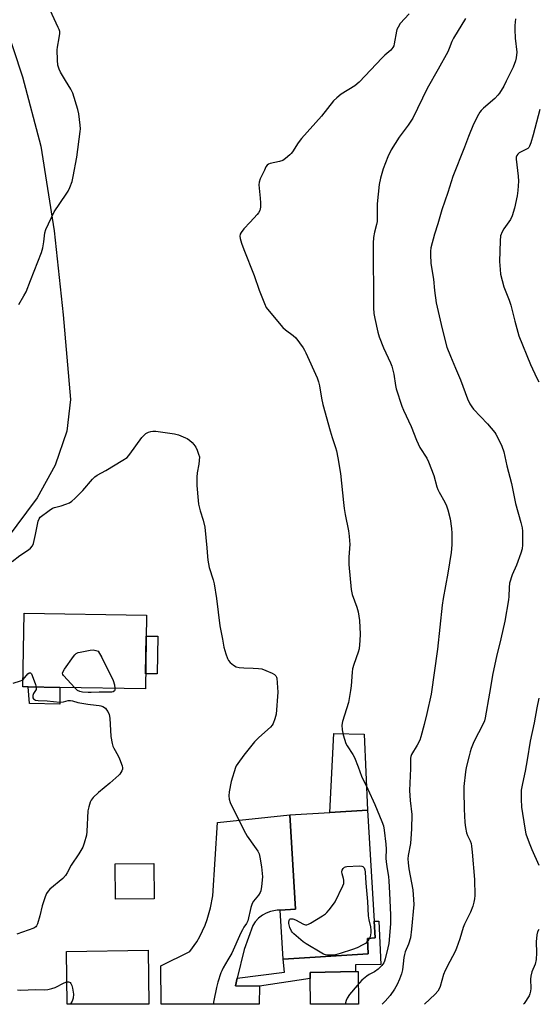
# Model space of a CAD drawing. Units: inches. Extents: x 1279768 to 1285768, y 569448 to 573449.
# Drawn here: x 1280906 to 1281123, y 569449 to 569861 of the extents above; entities that cross this region are included whole.
import ezdxf

# ---------------------------------------------------------------- set-up
doc = ezdxf.new("R2010")
doc.units = ezdxf.units.IN
doc.header["$MEASUREMENT"] = 0
for name, color, linetype in [('BLDG-Footprint', 5, 'Continuous'), ('CULTRL-Pad', 6, 'Continuous'), ('NTRL-Farm Land', 3, 'Continuous'), ('TRANS-Driveway', 251, 'Continuous'), ('TRANS-Non Street Sidewalk', 7, 'Continuous'), ('Undefined', 1, 'Continuous')]:
    doc.layers.add(name, color=color, linetype=linetype)

msp = doc.modelspace()

# ---------------------------------------------------------------- linework, layer by layer
at = {"layer": 'BLDG-Footprint'}
for points, elevation in [([(1280959.22, 569611.55), (1280958.7, 569580.69), (1280922.88, 569581.29), (1280909.55, 569581.52), (1280907.34, 569581.56), (1280907.86, 569612.42)], 543.49), ([(1281052.13, 569469.63), (1281016.46, 569467.47), (1281015.22, 569488.05), (1281021.62, 569488.42), (1281019.24, 569527.88), (1281035.98, 569528.89), (1281051.75, 569529.84), (1281054.98, 569476.35), (1281051.74, 569476.16)], 540.98), ([(1280962.36, 569492.81), (1280946.12, 569492.64), (1280945.96, 569507.39), (1280962.2, 569507.56)], 542.71), ([(1280959.86, 569471.2), (1280960.2, 569448.56), (1280925.96, 569448.56), (1280925.63, 569470.69)], 542.88)]:
    msp.add_lwpolyline(points, close=True, dxfattribs=dict(at, elevation=elevation))
at = {"layer": 'CULTRL-Pad'}
for points in [[(1280963.89, 569602.77), (1280963.63, 569587.01), (1280958.81, 569587.09), (1280959.08, 569602.85)], [(1280922.88, 569581.29), (1280922.88, 569574.32), (1280910.07, 569574.59), (1280909.55, 569581.52)], [(1281051.75, 569529.84), (1281035.98, 569528.89), (1281037.68, 569562.08), (1281050.35, 569561.73)], [(1281047.89, 569462.31), (1281048.08, 569448.55), (1281027.89, 569448.55), (1281027.74, 569459.43), (1281027.7, 569461.94), (1281046.77, 569462.29)]]:
    msp.add_lwpolyline(points, close=True, dxfattribs=at)
at = {"layer": 'NTRL-Farm Land'}
msp.add_lwpolyline([(1280899.37, 569860.99), (1280907.25, 569837.21), (1280914.85, 569808.18), (1280920.42, 569772.67), (1280924.25, 569737.42), (1280927.32, 569701.92), (1280925.75, 569688.69), (1280920.94, 569674.47), (1280913.37, 569660.76), (1280900.29, 569643.33)], dxfattribs=at)
at = {"layer": 'TRANS-Driveway'}
msp.add_lwpolyline([(1280997.22, 569459.47), (1280996.46, 569456.35), (1281006.52, 569456.2), (1281006.45, 569448.55), (1280965.24, 569448.56), (1280965.22, 569464.62), (1280977.36, 569470.62), (1280980.22, 569474.79), (1280981.48, 569476.98), (1280983.74, 569481.74), (1280984.63, 569484.11), (1280986.05, 569488.96), (1280986.94, 569493.94), (1280988.95, 569524.69), (1281019.24, 569527.88), (1281021.62, 569488.43), (1281015.22, 569488.05), (1281013.86, 569487.99), (1281011.18, 569487.48), (1281009.27, 569486.74), (1281007.75, 569485.87), (1281006.14, 569484.61), (1281004.74, 569483.11), (1281003.73, 569481.64), (1281000.13, 569471.56)], close=True, dxfattribs=at)
at = {"layer": 'TRANS-Non Street Sidewalk'}
msp.add_lwpolyline([(1281006.52, 569456.2), (1280996.46, 569456.35), (1280997.22, 569459.47), (1281017.02, 569462.01), (1281016.46, 569467.47), (1281052.13, 569469.63), (1281051.74, 569476.16), (1281054.98, 569476.35), (1281054.56, 569483.32), (1281056.47, 569483.44), (1281057.44, 569465.23), (1281046.77, 569465.04), (1281046.77, 569462.29), (1281027.7, 569461.94), (1281027.74, 569459.43)], close=True, dxfattribs=at)
at = {"layer": 'Undefined'}
for points, elevation in [([(1280905.61, 569741.83), (1280907.81, 569745.41), (1280908.69, 569747.15), (1280910.6, 569751.86), (1280915.14, 569763.53), (1280915.7, 569765.49), (1280916.1, 569768), (1280916.57, 569771.79), (1280916.95, 569773.16), (1280920.52, 569780.67), (1280925.54, 569787.98), (1280926.32, 569789.23), (1280927.05, 569790.86), (1280928, 569793.39), (1280928.48, 569795.4), (1280930, 569803.52), (1280931.42, 569814.25), (1280931.46, 569815.43), (1280931.39, 569816.89), (1280930.8, 569821.71), (1280930.33, 569823.44), (1280928.22, 569830.3), (1280927.79, 569831.41), (1280927.44, 569832.09), (1280925.19, 569835.62), (1280923.15, 569839.1), (1280922.56, 569840.44), (1280922.03, 569842.14), (1280921.8, 569844.14), (1280921.67, 569848.48), (1280921.82, 569849.6), (1280922.62, 569853.56), (1280922.81, 569855.32), (1280922.77, 569856.18), (1280922.54, 569857.01), (1280922.2, 569857.83), (1280918.82, 569865.17)], 540), ([(1281069.22, 569863.65), (1281065.52, 569859.49), (1281064.59, 569858.07), (1281064.12, 569857.06), (1281063.88, 569856.26), (1281063, 569850.97), (1281062.77, 569850.19), (1281062.4, 569849.45), (1281061.52, 569848.36), (1281059.04, 569846.22), (1281057.97, 569845.19), (1281048.36, 569834.89), (1281046.46, 569833.46), (1281040.78, 569829.9), (1281038.97, 569828.44), (1281037.51, 569827.09), (1281032.46, 569820.75), (1281024.1, 569811.38), (1281022.76, 569809.49), (1281020.39, 569805.79), (1281019.85, 569805.11), (1281019.23, 569804.5), (1281017.47, 569802.99), (1281016.29, 569802.2), (1281014.94, 569801.75), (1281011, 569800.88), (1281010.27, 569800.58), (1281009.71, 569800.13), (1281009.24, 569799.44), (1281008.58, 569798.14), (1281006.84, 569794.39), (1281006.37, 569793.03), (1281006.29, 569791.93), (1281006.35, 569790.54), (1281006.86, 569786.38), (1281006.97, 569784.35), (1281006.93, 569782.61), (1281006.6, 569781.2), (1281006.12, 569780.15), (1281005.61, 569779.47), (1281002.57, 569776.36), (1281000, 569773.49)], 540), ([(1281092.8, 569861.64), (1281087.81, 569853.37), (1281087.2, 569852.06), (1281086.02, 569849.01), (1281085.4, 569847.68), (1281081.43, 569840.36), (1281076.84, 569832.28), (1281070.74, 569819.93), (1281068.89, 569816.97), (1281065, 569811.9), (1281061.75, 569806.67), (1281060.3, 569803.7), (1281058.3, 569798.69), (1281057.25, 569794.7), (1281056.74, 569792.13), (1281055.83, 569783.96), (1281055.89, 569777.94), (1281055.83, 569776.52), (1281055.59, 569775.36), (1281054.65, 569772.09), (1281054.35, 569769.81), (1281054.16, 569767.52), (1281054.34, 569740.34), (1281054.49, 569737.99), (1281054.82, 569735.94), (1281056.13, 569730.13), (1281056.72, 569728.18), (1281058.45, 569723.59), (1281061.43, 569717.35), (1281061.92, 569716.01), (1281062.8, 569712.65), (1281063.53, 569707.84), (1281063.82, 569706.44), (1281066.2, 569699.21), (1281066.87, 569697.58), (1281070.06, 569690.61), (1281072.27, 569684.92), (1281072.96, 569683.36), (1281073.76, 569681.85), (1281076.6, 569677.34), (1281077.37, 569675.87), (1281079.65, 569670.2), (1281080.91, 569665.37), (1281081.26, 569664.28), (1281081.78, 569663.22), (1281084.18, 569658.91), (1281084.92, 569657.37), (1281085.44, 569655.7), (1281086.37, 569652), (1281087, 569647.96), (1281087.18, 569645.99), (1281087.2, 569641.13), (1281086.86, 569637.87), (1281085.5, 569629.15), (1281083.52, 569618.62), (1281083.05, 569615.75), (1281081.09, 569597.32), (1281078.44, 569578.46), (1281076.68, 569570.36), (1281075.58, 569565.8), (1281074.19, 569560.62), (1281073.66, 569559.26), (1281072.6, 569557.19), (1281070.23, 569553.21), (1281069.95, 569552.44), (1281069.8, 569551.66), (1281069.76, 569550.83), (1281069.87, 569547.34), (1281069.39, 569538.1), (1281069.7, 569533.95), (1281070.31, 569528.03), (1281070.27, 569522.1), (1281070.15, 569520.03), (1281069.75, 569515.87), (1281068.78, 569510.92), (1281068.65, 569509.46), (1281068.77, 569507.8), (1281069.1, 569505.29), (1281070.74, 569496.54), (1281071.1, 569492.44), (1281071.2, 569490.4), (1281070.27, 569479.97), (1281069.76, 569476.43), (1281068.9, 569473.74), (1281067.57, 569470.47), (1281067.23, 569469.42), (1281066.97, 569468.1), (1281066.79, 569465.5), (1281066.44, 569462.95), (1281066, 569461.36), (1281065.14, 569459.12), (1281064.15, 569456.88), (1281063.09, 569454.88), (1281061.24, 569452.23), (1281059.25, 569449.81), (1281057.94, 569448.55)], 538), ([(1281113.79, 569861.5), (1281113.54, 569858.7), (1281113.48, 569856.97), (1281113.65, 569853.39), (1281114.33, 569847.46), (1281114.13, 569845.2), (1281113.8, 569843.85), (1281112.77, 569841.28), (1281109.97, 569835.39), (1281108.87, 569833.34), (1281107.1, 569830.36), (1281106.39, 569829.44), (1281105.15, 569828.18), (1281100.43, 569824.11), (1281099.44, 569823.12), (1281098.93, 569822.45), (1281098.35, 569821.47), (1281096.25, 569817.35), (1281094.06, 569812.23), (1281092.4, 569807.75), (1281087.6, 569795.48), (1281085.48, 569788.67), (1281082.92, 569781.45), (1281081.25, 569775.61), (1281079.88, 569771.23), (1281078.36, 569765.55), (1281078.13, 569764.13), (1281078.14, 569762.71), (1281078.38, 569759.02), (1281079.43, 569752.37), (1281079.87, 569747.7), (1281080.59, 569742.44), (1281083.02, 569731.56), (1281085.05, 569723.97), (1281086.51, 569720.09), (1281088.73, 569715.13), (1281090.8, 569710.22), (1281093.66, 569702.28), (1281094.71, 569700.18), (1281095.45, 569698.92), (1281096.15, 569697.98), (1281102.12, 569691.77), (1281105.1, 569688.18), (1281105.61, 569687.47), (1281106.19, 569686.43), (1281108.15, 569682.39), (1281108.91, 569680), (1281110.17, 569674.16), (1281112.09, 569666.82), (1281113.85, 569658.44), (1281116.05, 569650.5), (1281116.55, 569648.25), (1281116.76, 569646.82), (1281116.71, 569641.14), (1281116.58, 569639.37), (1281116.08, 569637.65), (1281114.25, 569632.57), (1281112.35, 569628.55), (1281111.34, 569624.96), (1281111.11, 569623.26), (1281111.05, 569619.48), (1281110.94, 569618.05), (1281109.4, 569609.09), (1281107.72, 569601.72), (1281105.83, 569594.27), (1281104.33, 569587.13), (1281102.85, 569578.97), (1281101.15, 569568.64), (1281100.77, 569567.33), (1281100.28, 569566.04), (1281096.39, 569558.47), (1281095.27, 569555.75), (1281094.81, 569554.36), (1281094.36, 569552.65), (1281093.19, 569547.78), (1281092.88, 569546.02), (1281092.21, 569539.78), (1281092.11, 569538), (1281092.27, 569530.29), (1281092.6, 569524.69), (1281092.83, 569522.65), (1281093.33, 569520.38), (1281093.73, 569519.31), (1281094.81, 569516.98), (1281095.18, 569515.89), (1281095.39, 569514.8), (1281095.72, 569512.28), (1281096.66, 569500.78), (1281096.79, 569494.2), (1281096.67, 569492.74), (1281096.42, 569491.3), (1281095.9, 569489.61), (1281094.97, 569487.13), (1281092.44, 569482.1), (1281091.86, 569480.78), (1281090.5, 569475.96), (1281089.12, 569472.01), (1281088.5, 569470.67), (1281086.25, 569466.55), (1281084.27, 569462.65), (1281083.68, 569460.98), (1281082.27, 569455.98), (1281081.84, 569455), (1281081.3, 569454.09), (1281080.21, 569452.84), (1281075.69, 569448.55)], 536), ([(1281124.08, 569823.54), (1281121.28, 569812.88), (1281120.22, 569809.47), (1281119.7, 569808.1), (1281119.41, 569807.62), (1281118.92, 569807.15), (1281115.41, 569805.3), (1281114.74, 569804.81), (1281114.32, 569804.25), (1281114.14, 569803.5), (1281114.15, 569802.64), (1281114.9, 569795.53), (1281115.03, 569793.46), (1281114.85, 569789.58), (1281114.51, 569787.26), (1281113.38, 569782.1), (1281112.48, 569778.95), (1281111.7, 569777.39), (1281108.99, 569773.47), (1281108.22, 569772.22), (1281107.59, 569770.51), (1281107.37, 569768.51), (1281107.15, 569759.84), (1281107.34, 569756.44), (1281107.59, 569754.47), (1281108.92, 569749.18), (1281111.12, 569743.67), (1281111.84, 569741.45), (1281112.47, 569739.22), (1281113.51, 569734.84), (1281115.23, 569728.64), (1281120.06, 569716.6), (1281122.75, 569710.86), (1281123.65, 569709.38)], 534), ([(1281000, 569773.49), (1280998.77, 569772.01), (1280998.47, 569771.22), (1280998.33, 569770.39), (1280998.47, 569769.48), (1280999.03, 569767.49), (1281000, 569764.89)], 540), ([(1281000, 569764.89), (1281004.28, 569753.88), (1281006.38, 569747.77), (1281008.59, 569742.21), (1281009.35, 569740.59), (1281010.58, 569738.93), (1281016.32, 569732.1), (1281017.42, 569731.17), (1281020.68, 569728.82), (1281021.72, 569727.84), (1281024.8, 569723.62), (1281025.4, 569722.63), (1281025.9, 569721.6), (1281030.66, 569711.01), (1281031.29, 569709.39), (1281031.66, 569707.72), (1281032.5, 569702.52), (1281033.04, 569699.94), (1281036.07, 569688.86), (1281036.92, 569686.08), (1281038.39, 569681.86), (1281038.77, 569680.44), (1281039.35, 569677.56), (1281040.51, 569670.91), (1281041.72, 569658.85), (1281042.04, 569656.27), (1281042.45, 569653.8), (1281043.81, 569646.95), (1281044.11, 569644.69), (1281044.29, 569642.74), (1281044.32, 569641.3), (1281043.94, 569635.88), (1281043.93, 569632.81), (1281044.97, 569622.39), (1281045.42, 569620.34), (1281047.31, 569614.97), (1281047.83, 569613), (1281048.43, 569609.32), (1281048.69, 569603.66), (1281048.6, 569601.01), (1281048.29, 569597.51), (1281047.92, 569596.11), (1281046.03, 569590.87), (1281045.53, 569589.18), (1281045.35, 569587.71), (1281044.98, 569582.06), (1281044.7, 569580.02), (1281043.76, 569575.08), (1281041.28, 569567.11), (1281041.08, 569565.52), (1281041.2, 569563.5), (1281041.6, 569561.5), (1281042.73, 569557.83), (1281043.25, 569556.82), (1281045.64, 569553.23), (1281046.32, 569551.98), (1281047.92, 569548.02), (1281049.27, 569544.11), (1281051.94, 569538.67), (1281054.81, 569532.24), (1281057.86, 569525.17), (1281058.5, 569523.38), (1281058.83, 569521.48), (1281059.44, 569515.64), (1281059.56, 569513.59), (1281059.53, 569509.82), (1281059.61, 569508.21), (1281059.98, 569505.34), (1281060.53, 569502.06), (1281060.74, 569500.19), (1281060.94, 569495.31), (1281061.48, 569485.85), (1281061.36, 569482.22), (1281060.71, 569474.03), (1281060.35, 569472.23), (1281059.18, 569467.59), (1281058.89, 569466.62), (1281058.58, 569465.93), (1281057.84, 569464.82), (1281056.31, 569463.23), (1281054.75, 569462.16), (1281052.48, 569460.99), (1281051.49, 569460.36), (1281049.47, 569458.64), (1281047.44, 569456.49), (1281044.3, 569452.6), (1281043.27, 569451.18), (1281042.84, 569450.18), (1281042.46, 569448.56)], 540), ([(1280902.92, 569634.03), (1280906.05, 569636.58), (1280909.7, 569638.97), (1280910.58, 569639.67), (1280911.4, 569640.69), (1280911.84, 569641.7), (1280912.69, 569645.37), (1280913.71, 569650.93), (1280914.11, 569651.99), (1280914.65, 569652.62), (1280918.36, 569655.48), (1280919.81, 569656.45), (1280920.6, 569656.78), (1280923.41, 569657.46), (1280925.33, 569658.08), (1280926.93, 569658.71), (1280927.9, 569659.32), (1280929.19, 569660.51), (1280932.53, 569663.85), (1280936.47, 569668.55), (1280937.48, 569669.58), (1280938.45, 569670.24), (1280942.06, 569672.27), (1280949.28, 569676.55), (1280950.99, 569677.72), (1280952.14, 569679.08), (1280957.26, 569686.09), (1280958.06, 569686.96), (1280958.95, 569687.69), (1280959.95, 569688.24), (1280961.02, 569688.6), (1280961.86, 569688.72), (1280963.02, 569688.66), (1280970.86, 569687.65), (1280972.51, 569687.14), (1280975.47, 569685.97), (1280976.24, 569685.59), (1280977.21, 569684.93), (1280978.33, 569683.97), (1280979.04, 569683.15), (1280979.77, 569682.01), (1280980.38, 569680.75), (1280981, 569679.11), (1280981.32, 569677.94)], 542), ([(1280981.32, 569677.94), (1280981.12, 569674.88), (1280980.36, 569671.23), (1280980.19, 569669.49), (1280980.22, 569666), (1280980.75, 569659.59), (1280981.01, 569658.16), (1280981.69, 569655.32), (1280982.89, 569651.39), (1280983.57, 569648.55), (1280984.51, 569639.86), (1280984.69, 569636.13), (1280984.84, 569634.7), (1280985.47, 569631.56), (1280987.1, 569626.46), (1280987.52, 569624.73), (1280988.49, 569618.57), (1280989.87, 569607.17), (1280991.02, 569601.52), (1280991.57, 569598.18), (1280992.38, 569595.35), (1280993.06, 569593.42), (1280993.48, 569592.67), (1280994.25, 569591.78), (1280995.6, 569590.61), (1280996.78, 569590), (1280997.96, 569589.67), (1281000, 569589.51)], 542), ([(1280929.13, 569581.19), (1280924.42, 569586.35), (1280924.14, 569586.8), (1280924, 569587.25), (1280924.18, 569587.96), (1280924.77, 569588.93), (1280928.56, 569594.32), (1280929.1, 569595), (1280929.72, 569595.57), (1280930.47, 569595.9), (1280931.3, 569596.11), (1280935.6, 569596.9), (1280936.86, 569597.02), (1280937.93, 569596.86), (1280938.86, 569596.47), (1280940.47, 569593.81), (1280945.13, 569584.27), (1280945.69, 569582.47), (1280945.94, 569580.91)], 544), ([(1281000, 569589.51), (1281003.83, 569589.45), (1281006.11, 569589.27), (1281007.52, 569589.07), (1281009.16, 569588.48), (1281011.84, 569587.24), (1281012.84, 569586.69), (1281013.42, 569586.16), (1281013.63, 569585.7), (1281013.76, 569585.17), (1281014.19, 569579.41), (1281013.48, 569570.12), (1281013, 569568.15), (1281012.28, 569566.27), (1281011.83, 569565.56), (1281011.08, 569564.7), (1281006.26, 569560.34), (1281004.36, 569558.5), (1281000, 569552.97)], 542), ([(1280903.33, 569583.07), (1280906.29, 569584.04), (1280907.04, 569584.41), (1280907.4, 569584.68)], 544), ([(1280907.4, 569584.68), (1280909.42, 569587.04), (1280909.99, 569587.41), (1280910.53, 569587.47), (1280910.97, 569587.01), (1280911.31, 569586.27), (1280912.61, 569582.57), (1280912.91, 569581.46)], 544), ([(1280912.91, 569581.46), (1280912.96, 569580.92), (1280912.86, 569580.41), (1280911.85, 569578.72), (1280911.58, 569577.98), (1280911.51, 569577.48), (1280911.56, 569577.02), (1280911.8, 569576.61), (1280912.18, 569576.27), (1280912.65, 569576.05), (1280913.75, 569575.87), (1280917.51, 569575.67), (1280922.84, 569575.15), (1280924.35, 569575.29), (1280926.37, 569575.81), (1280927.31, 569575.85), (1280928.15, 569575.69), (1280930.41, 569575.06), (1280934.52, 569574.25), (1280938.11, 569573.96), (1280939.27, 569573.8), (1280940.06, 569573.61), (1280940.81, 569573.33), (1280941.91, 569572.59), (1280942.46, 569571.95), (1280942.93, 569571.24), (1280943.54, 569569.97), (1280943.77, 569568.52), (1280944.23, 569560.79), (1280944.75, 569557.85), (1280945.07, 569556.71), (1280945.41, 569555.92), (1280947.29, 569552.71), (1280947.9, 569551.42), (1280948.94, 569548.46), (1280949.09, 569547.66), (1280949.06, 569547.14), (1280948.82, 569546.38), (1280948.45, 569545.65), (1280948, 569544.96), (1280947.6, 569544.52), (1280943.75, 569541.22), (1280938.98, 569537.37), (1280936.78, 569535.16), (1280935.96, 569534.03), (1280935.61, 569533.24), (1280934.96, 569531.3), (1280934.55, 569529.6), (1280934.18, 569520.99), (1280934, 569519.37), (1280933.08, 569516.03), (1280932.43, 569514.43), (1280930.8, 569511.63), (1280927.55, 569506.79), (1280925.88, 569503.57), (1280925.18, 569502.5), (1280924.03, 569501.3), (1280918.67, 569496.75), (1280917.88, 569495.9), (1280917.22, 569494.95), (1280916.65, 569493.63), (1280915.45, 569489.75), (1280914.51, 569485.63), (1280913.46, 569482.27), (1280913.11, 569481.5), (1280912.8, 569481.07), (1280912.37, 569480.73), (1280911.87, 569480.47), (1280904.83, 569477.88)], 544), ([(1280945.94, 569580.91), (1280945.91, 569580.33), (1280945.71, 569579.93), (1280945.12, 569579.52), (1280944.58, 569579.37), (1280943.44, 569579.3), (1280939.33, 569579.4), (1280935.9, 569579.18), (1280934.73, 569579.18), (1280932.38, 569579.32), (1280931.25, 569579.56), (1280930.26, 569580.09), (1280929.13, 569581.19)], 544), ([(1281123.53, 569576.88), (1281122.71, 569572.81), (1281121.64, 569566.48), (1281119.95, 569558.88), (1281118.77, 569550.96), (1281117.93, 569546.28), (1281116.69, 569541.1), (1281116.17, 569538.27), (1281116.15, 569534.45), (1281116.28, 569531.21), (1281117.74, 569522.38), (1281118.2, 569520.05), (1281118.69, 569518.43), (1281119.79, 569515.52), (1281120.65, 569513.41), (1281123.54, 569506.91)], 534), ([(1281000, 569552.97), (1280997.38, 569549.48), (1280996.79, 569548.51), (1280996.45, 569547.72), (1280994.58, 569541.94), (1280993.78, 569537.59), (1280993.6, 569535.85), (1280993.77, 569534.51), (1280994.23, 569533.17), (1281000, 569521.47)], 542), ([(1281000, 569521.47), (1281001.31, 569518.94), (1281004.48, 569514.71), (1281005.79, 569512.71), (1281006.33, 569511.66), (1281006.69, 569510.23), (1281007.36, 569506.09), (1281007.73, 569501.94), (1281007.42, 569497.86), (1281007.11, 569496.16), (1281006.78, 569495.41), (1281006.06, 569494.22), (1281004.05, 569491.74), (1281003.45, 569490.77), (1281002.95, 569489.12), (1281001.68, 569483.57), (1281001.08, 569482.37), (1281000, 569480.81)], 542), ([(1281051.81, 569474.97), (1281050.89, 569474.03), (1281049.89, 569473.4), (1281047.47, 569472.22), (1281045.5, 569471.52), (1281040.37, 569469.89), (1281038.37, 569469.34), (1281036.99, 569469.15), (1281035.89, 569469.09), (1281035.05, 569469.13), (1281034.21, 569469.28), (1281033.4, 569469.58), (1281032.62, 569469.98), (1281026.01, 569473.86), (1281024.82, 569474.75), (1281020.91, 569478.04), (1281020.29, 569478.67), (1281019.96, 569479.14), (1281019.26, 569480.69), (1281018.82, 569482.34), (1281018.81, 569482.9), (1281018.93, 569483.68), (1281019.11, 569484.1), (1281019.42, 569484.34), (1281019.81, 569484.42), (1281020.49, 569484.35), (1281021.56, 569483.96), (1281025.03, 569482.14), (1281025.82, 569481.89), (1281026.34, 569481.9), (1281027.1, 569482.18), (1281027.86, 569482.59), (1281032.91, 569485.65), (1281034.12, 569486.46), (1281034.76, 569487.04), (1281035.71, 569488.13), (1281037.17, 569489.94), (1281038.19, 569491.42), (1281041.47, 569498.14), (1281041.81, 569499.23), (1281041.87, 569500.53), (1281041.76, 569501.33), (1281041.17, 569503.22), (1281041.03, 569504.01), (1281041.16, 569504.76), (1281041.55, 569505.44), (1281042.11, 569505.96), (1281042.61, 569506.15), (1281043.17, 569506.25), (1281048.31, 569506.52), (1281049.43, 569506.45), (1281049.88, 569506.27), (1281050.33, 569505.71), (1281050.61, 569504.94), (1281050.83, 569503.85), (1281051.03, 569499.28), (1281051.74, 569491.59), (1281052.12, 569485.65), (1281052.36, 569484), (1281052.98, 569481.03), (1281053.12, 569479.63), (1281053.14, 569478.5), (1281053.07, 569477.67), (1281052.89, 569476.88), (1281052.64, 569476.21)], 542), ([(1281000, 569480.81), (1280999.36, 569479.8), (1280998.66, 569478.44), (1280994.99, 569469.99), (1280993.27, 569467.19), (1280991.36, 569463.87), (1280990.68, 569462.57), (1280990.34, 569461.76), (1280989.09, 569457.8), (1280988.48, 569455.54), (1280987.41, 569450.19), (1280987.17, 569448.56)], 542), ([(1281123.55, 569479.9), (1281123.06, 569478.87), (1281122.82, 569477.64), (1281122.5, 569474.79), (1281122.66, 569470.11), (1281122.41, 569467.26), (1281122.07, 569465.31), (1281120.72, 569462.22), (1281120.24, 569460.4), (1281120.09, 569459.04), (1281120.24, 569455.15), (1281120.16, 569453.99), (1281119.86, 569452.89), (1281119.5, 569452.1), (1281117.49, 569448.87), (1281117.22, 569448.55)], 534), ([(1281052.64, 569476.21), (1281052.32, 569475.66), (1281051.81, 569474.97)], 542), ([(1280905.14, 569454.56), (1280906.56, 569454.45), (1280912.62, 569454.82), (1280916.41, 569454.64), (1280917.84, 569454.71), (1280919.48, 569455.11), (1280920.82, 569455.58), (1280924.67, 569457.53), (1280925.82, 569457.95)], 544), ([(1280925.82, 569457.95), (1280926.43, 569457.97), (1280926.85, 569457.86), (1280927.21, 569457.64), (1280927.5, 569457.25), (1280927.8, 569456.48), (1280928.09, 569455.36), (1280928.46, 569453.62), (1280928.56, 569452.76), (1280928.43, 569451.11), (1280928.05, 569449.82), (1280927.26, 569448.74), (1280927.07, 569448.57)], 544)]:
    msp.add_lwpolyline(points, dxfattribs=dict(at, elevation=elevation))

doc.saveas('drawing.dxf')
